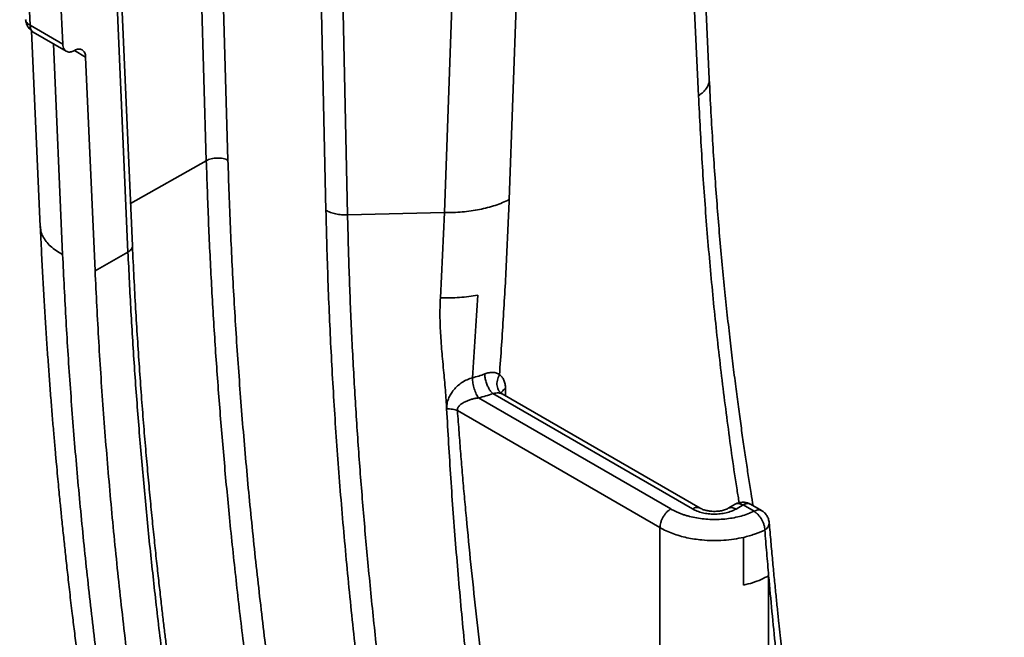
# Model space of a CAD drawing. Units: inches. Extents: x 0.3 to 16.8, y 0.1 to 21.9.
# Drawn here: x 11.6 to 12.8, y 17.2 to 18 of the extents above; entities that cross this region are included whole.
import ezdxf

# ---------------------------------------------------------------- set-up
doc = ezdxf.new("R2010")
doc.units = ezdxf.units.IN
doc.header["$LTSCALE"] = 2
doc.header["$MEASUREMENT"] = 0

msp = doc.modelspace()

# ---------------------------------------------------------------- linework, layer by layer
at = {"color": 7, "linetype": 'Continuous', "lineweight": 35}
for p, q in [((11.7927, 17.7804), (11.7616, 18.8431)), ((11.7895, 18.8422), (11.8205, 17.781)), ((11.9464, 17.7165), (11.9233, 18.765)), ((11.9742, 17.7107), (11.9511, 18.7587)), ((11.6977, 17.6711), (11.6513, 18.7215)), ((11.6455, 18.7135), (11.692, 17.663)), ((12.4392, 17.8851), (12.4034, 18.6612)), ((12.4254, 17.8639), (12.3895, 18.6414)), ((11.6081, 17.9303), (11.5932, 18.267)), ((12.182, 17.7305), (12.2018, 18.2699)), ((12.1182, 18.2445), (12.0987, 17.714)), ((11.6081, 17.9303), (11.5662, 17.9544)), ((11.5682, 17.9471), (11.5793, 17.6957)), ((11.5703, 17.9454), (11.6126, 17.921)), ((11.6226, 17.9217), (11.6231, 17.922)), ((11.6497, 17.6391), (11.6376, 17.9135)), ((12.0987, 17.714), (11.9742, 17.7107)), ((12.0987, 17.714), (12.0936, 17.6043)), ((11.6497, 17.6391), (11.692, 17.663)), ((12.161, 17.4812), (12.4176, 17.3331)), ((12.1707, 17.4827), (12.1708, 17.4828)), ((12.1722, 17.4812), (12.1708, 17.4826)), ((12.173, 17.4807), (12.1722, 17.4811)), ((12.4274, 17.334), (12.173, 17.4808)), ((12.3898, 17.333), (12.1426, 17.4756)), ((12.3758, 17.309), (12.1155, 17.4593)), ((12.4726, 17.339), (12.4635, 17.3338)), ((12.5064, 17.3309), (12.4923, 17.339)), ((12.4736, 17.3329), (12.4826, 17.3381)), ((12.4826, 17.3381), (12.4967, 17.33)), ((12.5162, 17.3157), (12.5162, 17.3155)), ((12.3758, 16.0707), (12.3758, 17.309)), ((12.4832, 17.2351), (12.4832, 17.2965)), ((12.5157, 16.0711), (12.5155, 17.2472))]:
    msp.add_line(p, q, dxfattribs=at)
at = {"color": 8, "linetype": 'Continuous', "lineweight": 35}
for p, q in [((11.5662, 17.9544), (11.5528, 18.258)), ((11.608, 17.6599), (11.5961, 17.9305)), ((11.6376, 17.9135), (11.6232, 17.9218)), ((11.6953, 17.7252), (11.7927, 17.7804)), ((12.1773, 17.4876), (12.1774, 17.4783))]:
    msp.add_line(p, q, dxfattribs=at)
at = {"color": 7, "linetype": 'Continuous', "lineweight": 35}
for points, knots in [([(11.5605, 17.9616), (11.5606, 17.961), (11.5607, 17.9597), (11.5619, 17.9577), (11.5637, 17.9559), (11.5654, 17.9549), (11.5662, 17.9544)], [0, 0, 0, 0, 0.2257839, 0.4838559, 0.7419286, 1, 1, 1, 1]), ([(11.5605, 17.9614), (11.5607, 17.96), (11.5611, 17.957), (11.5633, 17.9523), (11.5665, 17.9481), (11.5689, 17.9464), (11.5702, 17.9455)], [0, 0, 0, 0, 0.246823, 0.49658, 0.748035, 1, 1, 1, 1]), ([(11.5662, 17.9544), (11.5663, 17.9534), (11.5664, 17.9514), (11.5672, 17.9488), (11.5685, 17.9468), (11.5696, 17.9457), (11.5703, 17.9454), (11.5703, 17.9454)], [0, 0, 0, 0, 0.2485817, 0.4971791, 0.7457572, 0.9943519, 1, 1, 1, 1]), ([(11.6226, 17.9217), (11.6219, 17.9214), (11.6204, 17.9206), (11.6182, 17.92), (11.6159, 17.9199), (11.6136, 17.9204), (11.6115, 17.9216), (11.6098, 17.9236), (11.6085, 17.9265), (11.6082, 17.929), (11.6081, 17.9303)], [0, 0, 0, 0, 0.095572, 0.19955, 0.311935, 0.432733, 0.561942, 0.699553, 0.845577, 1, 1, 1, 1]), ([(11.6231, 17.922), (11.624, 17.9225), (11.6257, 17.9233), (11.6279, 17.9238), (11.6296, 17.9238), (11.6312, 17.9236), (11.6331, 17.9229), (11.635, 17.9213), (11.6364, 17.9191), (11.6373, 17.9165), (11.6375, 17.9145), (11.6376, 17.9135)], [0, 0, 0, 0, 0.122016, 0.239933, 0.306407, 0.371473, 0.499888, 0.631329, 0.759815, 0.879303, 1, 1, 1, 1]), ([(12.4956, 17.3371), (12.4947, 17.3424), (12.4927, 17.3545), (12.4897, 17.3736), (12.4865, 17.3946), (12.4833, 17.4166), (12.4799, 17.44), (12.4766, 17.4646), (12.4731, 17.4912), (12.4695, 17.5197), (12.4659, 17.5503), (12.4623, 17.5825), (12.4588, 17.6163), (12.4553, 17.6517), (12.4521, 17.6879), (12.4491, 17.725), (12.4463, 17.7629), (12.4437, 17.8022), (12.4413, 17.8431), (12.4399, 17.8709), (12.4392, 17.8851)], [0, 0, 0, 0, 0.030173, 0.069019, 0.108042, 0.149391, 0.193068, 0.239071, 0.287402, 0.341205, 0.397626, 0.456665, 0.51832, 0.582591, 0.649479, 0.714938, 0.782721, 0.852827, 0.925254, 1, 1, 1, 1]), ([(11.7927, 17.7804), (11.7937, 17.7809), (11.7956, 17.7819), (11.7991, 17.7829), (11.8028, 17.7836), (11.8066, 17.7839), (11.8105, 17.7838), (11.8142, 17.7832), (11.8177, 17.7823), (11.8196, 17.7815), (11.8205, 17.781)], [0, 0, 0, 0, 0.125, 0.25, 0.375, 0.5, 0.625, 0.75, 0.875, 1, 1, 1, 1]), ([(12.1486, 15.7425), (12.1429, 15.761), (12.1315, 15.7984), (12.1146, 15.8552), (12.0977, 15.9133), (12.0809, 15.9727), (12.0643, 16.033), (12.0479, 16.0941), (12.0318, 16.1561), (12.0159, 16.2194), (12, 16.2842), (11.9844, 16.3507), (11.9689, 16.4188), (11.9538, 16.4882), (11.939, 16.5586), (11.9247, 16.6303), (11.9109, 16.703), (11.8976, 16.7769), (11.8848, 16.8518), (11.8726, 16.9278), (11.8611, 17.0048), (11.8502, 17.0828), (11.8401, 17.1618), (11.8308, 17.2417), (11.8225, 17.3202), (11.8153, 17.3972), (11.809, 17.4727), (11.8036, 17.5488), (11.799, 17.6256), (11.7953, 17.703), (11.7936, 17.7545), (11.7927, 17.7804)], [0, 0, 0, 0, 0.026434, 0.053501, 0.0812, 0.109531, 0.138496, 0.167559, 0.197232, 0.227515, 0.258409, 0.290562, 0.32335, 0.356774, 0.390833, 0.425528, 0.460858, 0.496823, 0.533424, 0.57066, 0.608532, 0.647038, 0.686181, 0.725958, 0.766371, 0.803975, 0.842112, 0.880783, 0.919988, 0.959727, 1, 1, 1, 1]), ([(11.8205, 17.781), (11.8215, 17.7522), (11.8234, 17.6947), (11.8278, 17.6077), (11.8334, 17.5201), (11.8401, 17.432), (11.8481, 17.3433), (11.8573, 17.2541), (11.8681, 17.1614), (11.8805, 17.0653), (11.8948, 16.9656), (11.9105, 16.8655), (11.9277, 16.7649), (11.9463, 16.6639), (11.9664, 16.5625), (11.9878, 16.4608), (12.0107, 16.3588), (12.035, 16.2565), (12.0606, 16.1546), (12.0873, 16.0531), (12.1152, 15.9521), (12.1444, 15.8509), (12.1649, 15.7834), (12.1752, 15.7497)], [0, 0, 0, 0, 0.04482, 0.089616, 0.1344, 0.179187, 0.223988, 0.268812, 0.31362, 0.362888, 0.412151, 0.461425, 0.510729, 0.560024, 0.609294, 0.658557, 0.707828, 0.757124, 0.806411, 0.854798, 0.903181, 0.951577, 1, 1, 1, 1]), ([(12.0987, 17.714), (12.1026, 17.7139), (12.1103, 17.7138), (12.1217, 17.7145), (12.133, 17.7157), (12.1439, 17.7176), (12.1543, 17.72), (12.1642, 17.7229), (12.1736, 17.7264), (12.1792, 17.7291), (12.182, 17.7305)], [0, 0, 0, 0, 0.125, 0.25, 0.375, 0.5, 0.625, 0.75, 0.875, 1, 1, 1, 1]), ([(12.1695, 17.5054), (12.1713, 17.5306), (12.1748, 17.5811), (12.1789, 17.6561), (12.181, 17.7057), (12.182, 17.7305)], [0, 0, 0, 0, 0.33409, 0.667398, 1, 1, 1, 1]), ([(12.2785, 15.7455), (12.2679, 15.781), (12.2468, 15.8518), (12.217, 15.958), (12.1885, 16.0639), (12.1616, 16.1697), (12.1363, 16.2752), (12.1129, 16.3784), (12.0914, 16.4793), (12.0718, 16.5779), (12.0535, 16.6761), (12.0367, 16.774), (12.0212, 16.8714), (12.0072, 16.9683), (11.9945, 17.0647), (11.9833, 17.1607), (11.9735, 17.256), (11.9652, 17.3502), (11.9583, 17.4432), (11.9529, 17.535), (11.9488, 17.6262), (11.9472, 17.6864), (11.9464, 17.7165)], [0, 0, 0, 0, 0.052283, 0.104538, 0.156786, 0.209048, 0.261339, 0.31361, 0.362875, 0.412138, 0.461417, 0.510726, 0.560015, 0.609283, 0.658546, 0.70782, 0.757122, 0.806415, 0.854804, 0.903187, 0.951581, 1, 1, 1, 1]), ([(11.9464, 17.7165), (11.9483, 17.7156), (11.9522, 17.7138), (11.9591, 17.712), (11.9665, 17.7108), (11.9717, 17.7108), (11.9742, 17.7107)], [0, 0, 0, 0, 0.25, 0.5, 0.75, 1, 1, 1, 1]), ([(12.3047, 15.7491), (12.2995, 15.7664), (12.2889, 15.8016), (12.2733, 15.8551), (12.2576, 15.9099), (12.242, 15.9661), (12.2266, 16.0232), (12.2113, 16.0813), (12.1962, 16.1403), (12.1813, 16.2006), (12.1665, 16.2625), (12.1518, 16.3261), (12.1373, 16.3914), (12.1231, 16.4579), (12.1093, 16.5257), (12.0958, 16.5946), (12.0828, 16.6647), (12.0703, 16.736), (12.0583, 16.8084), (12.0469, 16.8819), (12.0361, 16.9564), (12.026, 17.032), (12.0166, 17.1086), (12.008, 17.1862), (12.0004, 17.2625), (11.9938, 17.3374), (11.9881, 17.4108), (11.9833, 17.485), (11.9793, 17.5598), (11.9762, 17.6352), (11.9749, 17.6854), (11.9742, 17.7107)], [0, 0, 0, 0, 0.0257466, 0.0521777, 0.0792931, 0.1070926, 0.1355761, 0.1642165, 0.1935163, 0.2234753, 0.2540932, 0.2860151, 0.3186227, 0.3519158, 0.3858942, 0.4205577, 0.4559058, 0.4919387, 0.5286556, 0.5660569, 0.6041417, 0.6429103, 0.6823618, 0.7224965, 0.763314, 0.8013294, 0.839918, 0.8790796, 0.9188139, 0.9591208, 1, 1, 1, 1]), ([(11.5793, 17.6957), (11.5798, 17.6849), (11.5808, 17.6637), (11.5824, 17.6325), (11.5841, 17.6028), (11.5858, 17.5744), (11.5876, 17.5475), (11.5894, 17.5219), (11.5912, 17.4971), (11.593, 17.4731), (11.5949, 17.4501), (11.5967, 17.4288), (11.5984, 17.4093), (11.6, 17.3915), (11.6015, 17.3756), (11.6028, 17.3614), (11.604, 17.3491), (11.6051, 17.3385), (11.606, 17.3287), (11.607, 17.3187), (11.6082, 17.3077), (11.6097, 17.2931), (11.6117, 17.2744), (11.6143, 17.251), (11.6172, 17.2256), (11.6201, 17.2004), (11.6232, 17.1756), (11.6262, 17.1515), (11.6293, 17.1267), (11.6338, 17.0928), (11.6397, 17.0497), (11.6473, 16.9972), (11.6554, 16.944), (11.6639, 16.8903), (11.6729, 16.8366), (11.6821, 16.7837), (11.6914, 16.7324), (11.6985, 16.6943), (11.7034, 16.6691), (11.7058, 16.6566), (11.7081, 16.645), (11.7101, 16.6347), (11.7119, 16.6258), (11.7134, 16.6183), (11.7146, 16.6122), (11.7157, 16.6069), (11.7168, 16.6013), (11.7181, 16.5946), (11.7198, 16.5866), (11.7217, 16.577), (11.724, 16.5659), (11.7266, 16.5532), (11.7295, 16.5394), (11.7355, 16.5111), (11.7424, 16.4792), (11.7502, 16.4439), (11.7557, 16.4193), (11.7611, 16.3954), (11.7663, 16.3728), (11.7709, 16.3533), (11.7748, 16.3367), (11.7781, 16.3228), (11.7812, 16.3099), (11.7841, 16.2977), (11.7876, 16.2834), (11.7918, 16.2662), (11.7968, 16.2457), (11.8023, 16.2237), (11.8083, 16.2001), (11.8142, 16.177), (11.82, 16.1544), (11.8258, 16.1324), (11.8319, 16.1091), (11.8385, 16.0843), (11.8458, 16.0574), (11.8537, 16.0284), (11.8624, 15.9972), (11.8717, 15.9643), (11.8816, 15.9297), (11.8921, 15.8934), (11.9031, 15.8561), (11.9145, 15.818), (11.9263, 15.7791), (11.9388, 15.7387), (11.952, 15.6968), (11.9611, 15.6684), (11.9658, 15.6539)], [0, 0, 0, 0, 0.0168, 0.032845, 0.048136, 0.062672, 0.076453, 0.089478, 0.101748, 0.114372, 0.126083, 0.136879, 0.146762, 0.15573, 0.163784, 0.170923, 0.177149, 0.18246, 0.186857, 0.19202, 0.197512, 0.203344, 0.214066, 0.225772, 0.238463, 0.252137, 0.263572, 0.275615, 0.288063, 0.300587, 0.32622, 0.352148, 0.378371, 0.404888, 0.431482, 0.457353, 0.482426, 0.506703, 0.513028, 0.519241, 0.524894, 0.529889, 0.534226, 0.537906, 0.540773, 0.543125, 0.545741, 0.548907, 0.552806, 0.557448, 0.562834, 0.568964, 0.575822, 0.582883, 0.610069, 0.622135, 0.634018, 0.64568, 0.656606, 0.666639, 0.673896, 0.680602, 0.686756, 0.692427, 0.69828, 0.70737, 0.717197, 0.727762, 0.739064, 0.751105, 0.761083, 0.771547, 0.782692, 0.794549, 0.807119, 0.82123, 0.836143, 0.851857, 0.868373, 0.88569, 0.903808, 0.921624, 0.940152, 0.95939, 0.97934, 1, 1, 1, 1]), ([(12.0761, 15.6734), (12.0713, 15.6886), (12.0617, 15.7184), (12.048, 15.7621), (12.0351, 15.8039), (12.023, 15.8437), (12.0118, 15.8815), (12.0012, 15.9173), (11.9917, 15.9504), (11.983, 15.9807), (11.9752, 16.0084), (11.968, 16.0344), (11.9613, 16.0588), (11.9551, 16.0816), (11.9494, 16.1027), (11.9442, 16.1223), (11.9393, 16.1409), (11.9345, 16.159), (11.9298, 16.1772), (11.9251, 16.1954), (11.9184, 16.2221), (11.9095, 16.2573), (11.8965, 16.3105), (11.8816, 16.3734), (11.8651, 16.4458), (11.8493, 16.5182), (11.8343, 16.5904), (11.8214, 16.6556), (11.8103, 16.7137), (11.8009, 16.7648), (11.792, 16.8158), (11.7834, 16.8665), (11.7753, 16.9161), (11.7679, 16.9642), (11.7611, 17.0103), (11.7547, 17.0547), (11.7502, 17.0882), (11.7471, 17.1116), (11.7453, 17.1258), (11.7433, 17.1411), (11.7413, 17.1576), (11.7391, 17.1754), (11.7368, 17.1943), (11.7344, 17.2153), (11.7318, 17.2383), (11.729, 17.2633), (11.7262, 17.2899), (11.7233, 17.3179), (11.7204, 17.3473), (11.7176, 17.3781), (11.7147, 17.4104), (11.7119, 17.444), (11.7092, 17.4791), (11.7066, 17.5153), (11.7041, 17.5526), (11.7018, 17.591), (11.6996, 17.6306), (11.6984, 17.6574), (11.6977, 17.6711)], [0, 0, 0, 0, 0.022171, 0.043398, 0.063681, 0.083018, 0.10141, 0.118857, 0.135357, 0.149652, 0.163151, 0.175855, 0.187764, 0.198878, 0.209196, 0.218719, 0.22759, 0.236429, 0.245309, 0.25423, 0.263192, 0.284478, 0.305993, 0.341403, 0.377152, 0.412902, 0.448651, 0.484401, 0.50988, 0.535359, 0.560837, 0.586316, 0.61159, 0.635649, 0.658917, 0.681395, 0.703082, 0.709862, 0.717013, 0.724799, 0.733221, 0.742278, 0.751972, 0.762301, 0.774397, 0.787263, 0.800898, 0.815302, 0.830475, 0.846416, 0.863127, 0.880606, 0.898853, 0.917868, 0.937291, 0.957454, 0.978358, 1, 1, 1, 1]), ([(11.608, 17.6599), (11.6094, 17.6314), (11.6122, 17.5743), (11.6178, 17.488), (11.6246, 17.4011), (11.6326, 17.3137), (11.6419, 17.2257), (11.6523, 17.1372), (11.6644, 17.0453), (11.6781, 16.9499), (11.6938, 16.8511), (11.7109, 16.7517), (11.7294, 16.6518), (11.7493, 16.5516), (11.7707, 16.451), (11.7935, 16.3501), (11.8177, 16.2488), (11.8433, 16.1472), (11.8702, 16.046), (11.8982, 15.9453), (11.9274, 15.845), (11.9578, 15.7445), (11.9792, 15.6775), (11.9899, 15.6439)], [0, 0, 0, 0, 0.044821, 0.089617, 0.134402, 0.179188, 0.223989, 0.268807, 0.313605, 0.362869, 0.412133, 0.461415, 0.510725, 0.560008, 0.609273, 0.658537, 0.707816, 0.757124, 0.806412, 0.854799, 0.903182, 0.951577, 1, 1, 1, 1]), ([(12.0701, 15.6668), (12.0643, 15.6849), (12.0525, 15.7216), (12.0352, 15.7773), (12.0178, 15.8342), (12.0005, 15.8924), (11.9834, 15.9515), (11.9664, 16.0114), (11.9497, 16.0722), (11.9332, 16.1341), (11.9168, 16.1977), (11.9005, 16.2628), (11.8843, 16.3296), (11.8685, 16.3975), (11.8531, 16.4665), (11.838, 16.5367), (11.8234, 16.608), (11.8093, 16.6804), (11.7957, 16.7538), (11.7827, 16.8282), (11.7702, 16.9036), (11.7585, 16.98), (11.7474, 17.0573), (11.7371, 17.1356), (11.7279, 17.2124), (11.7197, 17.2878), (11.7125, 17.3618), (11.706, 17.4363), (11.7004, 17.5115), (11.6956, 17.5872), (11.6932, 17.6376), (11.692, 17.663)], [0, 0, 0, 0, 0.026434, 0.0535005, 0.0811997, 0.1095315, 0.1384959, 0.1675588, 0.197232, 0.2275153, 0.2584089, 0.290562, 0.3233505, 0.3567743, 0.3908336, 0.4255282, 0.4608581, 0.4968234, 0.5334242, 0.5706602, 0.6085317, 0.6470386, 0.6861807, 0.7259583, 0.7663712, 0.8039747, 0.8421119, 0.8807832, 0.9199882, 0.9597272, 1, 1, 1, 1]), ([(12.0278, 15.6428), (12.018, 15.6735), (11.9985, 15.7348), (11.9705, 15.8267), (11.9436, 15.9184), (11.9178, 16.01), (11.8931, 16.1016), (11.8695, 16.1931), (11.8463, 16.2876), (11.8235, 16.3849), (11.8015, 16.4849), (11.7809, 16.5846), (11.7617, 16.6839), (11.744, 16.7828), (11.7276, 16.8812), (11.7128, 16.9791), (11.6993, 17.0765), (11.6873, 17.1732), (11.6769, 17.2686), (11.6679, 17.3626), (11.6604, 17.4554), (11.6542, 17.5477), (11.6512, 17.6086), (11.6497, 17.6391)], [0, 0, 0, 0, 0.044719, 0.089415, 0.1341, 0.178787, 0.223489, 0.268296, 0.3132, 0.362575, 0.411948, 0.461335, 0.51075, 0.560148, 0.609524, 0.658897, 0.708282, 0.757664, 0.806843, 0.855123, 0.903399, 0.951686, 1, 1, 1, 1]), ([(12.1416, 17.6078), (12.1378, 17.6072), (12.1301, 17.6058), (12.1182, 17.6046), (12.1059, 17.604), (12.0977, 17.6042), (12.0936, 17.6043)], [0, 0, 0, 0, 0.249872, 0.499877, 0.750048, 1, 1, 1, 1]), ([(12.1347, 17.5014), (12.136, 17.5192), (12.1385, 17.5548), (12.1406, 17.5902), (12.1416, 17.6078)], [0, 0, 0, 0, 0.499721, 1, 1, 1, 1]), ([(12.0936, 17.6043), (12.0934, 17.6002), (12.093, 17.5915), (12.093, 17.5784), (12.0934, 17.5654), (12.0942, 17.5521), (12.0951, 17.5391), (12.0963, 17.5252), (12.0976, 17.512), (12.0989, 17.4985), (12.1, 17.4858), (12.101, 17.4733), (12.1014, 17.4653), (12.1016, 17.4616)], [0, 0, 0, 0, 0.088255, 0.182528, 0.275506, 0.36276, 0.461811, 0.549376, 0.654227, 0.74016, 0.832718, 0.921502, 1, 1, 1, 1]), ([(12.1347, 17.5014), (12.1374, 17.5022), (12.1429, 17.5037), (12.148, 17.5055), (12.1505, 17.5064)], [0, 0, 0, 0, 0.499916, 1, 1, 1, 1]), ([(12.1505, 17.5064), (12.1524, 17.5071), (12.1563, 17.5083), (12.1615, 17.5086), (12.1661, 17.5078), (12.1684, 17.5062), (12.1695, 17.5054)], [0, 0, 0, 0, 0.245037, 0.494511, 0.746973, 1, 1, 1, 1]), ([(12.1505, 17.5064), (12.1506, 17.5048), (12.1508, 17.5015), (12.1522, 17.496), (12.1541, 17.4911), (12.1563, 17.4869), (12.1586, 17.4836), (12.1602, 17.482), (12.161, 17.4812)], [0, 0, 0, 0, 0.186436, 0.37317, 0.559629, 0.706406, 0.853427, 1, 1, 1, 1]), ([(12.1695, 17.5054), (12.1707, 17.5045), (12.173, 17.5027), (12.1754, 17.4985), (12.177, 17.4936), (12.1772, 17.4896), (12.1773, 17.4876)], [0, 0, 0, 0, 0.250719, 0.499971, 0.747795, 1, 1, 1, 1]), ([(12.1016, 17.4616), (12.1017, 17.4638), (12.1018, 17.4682), (12.1038, 17.4745), (12.1067, 17.4804), (12.1107, 17.486), (12.1155, 17.4911), (12.1213, 17.4957), (12.1267, 17.4987), (12.1313, 17.5005), (12.1336, 17.5011), (12.1347, 17.5014)], [0, 0, 0, 0, 0.13052, 0.258987, 0.382034, 0.50149, 0.622476, 0.745684, 0.871773, 0.935693, 1, 1, 1, 1]), ([(12.1426, 17.4756), (12.1421, 17.4763), (12.1411, 17.4778), (12.1396, 17.4806), (12.1383, 17.4838), (12.1371, 17.4873), (12.1361, 17.4909), (12.1354, 17.4946), (12.1349, 17.4982), (12.1348, 17.5004), (12.1347, 17.5014)], [0, 0, 0, 0, 0.124775, 0.250015, 0.375085, 0.500031, 0.624967, 0.750032, 0.875248, 1, 1, 1, 1]), ([(12.1426, 17.4756), (12.1458, 17.4765), (12.1521, 17.4781), (12.1581, 17.4802), (12.161, 17.4812)], [0, 0, 0, 0, 0.5, 1, 1, 1, 1]), ([(12.1155, 17.4593), (12.1155, 17.4599), (12.1154, 17.4611), (12.1162, 17.4636), (12.118, 17.4659), (12.1205, 17.4679), (12.1229, 17.4693), (12.1258, 17.4709), (12.1294, 17.4725), (12.1337, 17.474), (12.1381, 17.4751), (12.1411, 17.4755), (12.1426, 17.4756)], [0, 0, 0, 0, 0.0555637, 0.1145572, 0.2509528, 0.3341055, 0.4175383, 0.5007903, 0.6254613, 0.7502218, 0.8750673, 1, 1, 1, 1]), ([(12.1016, 17.4616), (12.1033, 17.4319), (12.1067, 17.3725), (12.1134, 17.2826), (12.1213, 17.1922), (12.1306, 17.1012), (12.1412, 17.0097), (12.1531, 16.9177), (12.1662, 16.8253), (12.176, 16.7633), (12.181, 16.7323)], [0, 0, 0, 0, 0.124878, 0.249792, 0.37474, 0.499723, 0.62474, 0.749792, 0.874879, 1, 1, 1, 1]), ([(12.1016, 17.4616), (12.1029, 17.4616), (12.1055, 17.4616), (12.1092, 17.4612), (12.1127, 17.4605), (12.1146, 17.4597), (12.1155, 17.4593)], [0, 0, 0, 0, 0.24998, 0.499974, 0.74998, 1, 1, 1, 1]), ([(12.2084, 16.7303), (12.2067, 16.7396), (12.2035, 16.7577), (12.1989, 16.7842), (12.1945, 16.8096), (12.1903, 16.8347), (12.1847, 16.8686), (12.178, 16.9112), (12.1683, 16.9753), (12.1574, 17.0525), (12.1472, 17.1324), (12.1391, 17.2021), (12.1327, 17.2617), (12.1279, 17.3106), (12.1244, 17.349), (12.122, 17.3765), (12.1197, 17.4038), (12.1176, 17.4314), (12.1162, 17.4498), (12.1155, 17.4593)], [0, 0, 0, 0, 0.037693, 0.073378, 0.107053, 0.140333, 0.17526, 0.244548, 0.313521, 0.436716, 0.560094, 0.642255, 0.724311, 0.807156, 0.845946, 0.884373, 0.92231, 0.960334, 1, 1, 1, 1]), ([(12.4826, 17.3381), (12.4808, 17.3389), (12.4772, 17.3404), (12.4737, 17.3402), (12.4726, 17.339), (12.4726, 17.339)], [0, 0, 0, 0, 0.497403, 0.994808, 1, 1, 1, 1]), ([(12.4903, 17.34), (12.489, 17.3405), (12.4864, 17.3414), (12.4818, 17.3417), (12.4771, 17.3411), (12.4746, 17.34), (12.4733, 17.3394)], [0, 0, 0, 0, 0.247504, 0.497047, 0.748091, 1, 1, 1, 1]), ([(12.4903, 17.3399), (12.4901, 17.34), (12.4891, 17.3407), (12.4864, 17.3404), (12.4839, 17.3389), (12.4826, 17.3381)], [0, 0, 0, 0, 0.08262, 0.541446, 1, 1, 1, 1]), ([(12.4923, 17.339), (12.492, 17.3392), (12.4914, 17.3396), (12.4907, 17.3399), (12.4904, 17.34)], [0, 0, 0, 0, 0.506044, 1, 1, 1, 1]), ([(12.3758, 17.309), (12.3758, 17.3101), (12.376, 17.3123), (12.3768, 17.3158), (12.3781, 17.3193), (12.3799, 17.3227), (12.382, 17.326), (12.3844, 17.3288), (12.387, 17.3312), (12.3889, 17.3324), (12.3898, 17.333)], [0, 0, 0, 0, 0.124998, 0.249999, 0.375, 0.5, 0.624998, 0.75, 0.875001, 1, 1, 1, 1]), ([(12.4967, 17.33), (12.4941, 17.3288), (12.4889, 17.3265), (12.4803, 17.3238), (12.4712, 17.3217), (12.4618, 17.3202), (12.4521, 17.3195), (12.4423, 17.3194), (12.4325, 17.32), (12.423, 17.3213), (12.4153, 17.323), (12.4094, 17.3246), (12.4052, 17.326), (12.401, 17.3275), (12.3971, 17.3292), (12.3934, 17.331), (12.391, 17.3323), (12.3898, 17.333)], [0, 0, 0, 0, 0.0848086, 0.1681408, 0.2512417, 0.3345191, 0.4172686, 0.5007996, 0.5841122, 0.6668655, 0.7503589, 0.7917052, 0.8332538, 0.875166, 0.9168909, 0.9553573, 1, 1, 1, 1]), ([(12.4176, 17.3331), (12.4196, 17.3321), (12.4234, 17.3301), (12.4304, 17.328), (12.4379, 17.3266), (12.4456, 17.3262), (12.4534, 17.3266), (12.4609, 17.3279), (12.4678, 17.33), (12.4716, 17.3319), (12.4736, 17.3329)], [0, 0, 0, 0, 0.124815, 0.250004, 0.374513, 0.499996, 0.625131, 0.749989, 0.875004, 1, 1, 1, 1]), ([(12.4636, 17.3338), (12.4621, 17.3331), (12.4592, 17.3317), (12.4539, 17.3305), (12.449, 17.3299), (12.4447, 17.3298), (12.4405, 17.3301), (12.436, 17.3308), (12.4313, 17.332), (12.4287, 17.3333), (12.4274, 17.334)], [0, 0, 0, 0, 0.16226, 0.305084, 0.425566, 0.522163, 0.610123, 0.719813, 0.850711, 1, 1, 1, 1]), ([(12.4967, 17.33), (12.4976, 17.3304), (12.4993, 17.3313), (12.5018, 17.3318), (12.504, 17.3318), (12.5057, 17.3314), (12.5064, 17.3309), (12.5066, 17.3307)], [0, 0, 0, 0, 0.232609, 0.465218, 0.697832, 0.930434, 1, 1, 1, 1]), ([(12.4967, 17.33), (12.4968, 17.3299), (12.4969, 17.3298), (12.4972, 17.3297), (12.4976, 17.3294), (12.498, 17.3291), (12.4984, 17.3287), (12.4988, 17.3284), (12.4995, 17.3279), (12.5002, 17.3273), (12.5011, 17.3265), (12.5024, 17.3252), (12.5044, 17.3229), (12.5065, 17.3198), (12.5083, 17.3163), (12.5096, 17.3128), (12.5104, 17.3092), (12.5106, 17.3071), (12.5106, 17.306)], [0, 0, 0, 0, 0.0119407, 0.0209981, 0.0373265, 0.0677414, 0.0830311, 0.102106, 0.124971, 0.1716736, 0.2067432, 0.2495891, 0.374199, 0.4986504, 0.6239626, 0.7493719, 0.8749286, 1, 1, 1, 1]), ([(12.5163, 17.3154), (12.516, 17.3171), (12.5154, 17.3203), (12.5132, 17.3247), (12.5102, 17.3283), (12.5078, 17.33), (12.5066, 17.3308)], [0, 0, 0, 0, 0.266488, 0.524215, 0.769363, 1, 1, 1, 1]), ([(12.8184, 15.9758), (12.8174, 15.9783), (12.8155, 15.983), (12.8127, 15.9898), (12.8103, 15.9958), (12.8082, 16.001), (12.8064, 16.0055), (12.8049, 16.0092), (12.8036, 16.0123), (12.8021, 16.0161), (12.8001, 16.0211), (12.7975, 16.0279), (12.7943, 16.0358), (12.7908, 16.045), (12.7868, 16.0554), (12.7826, 16.0664), (12.7785, 16.0773), (12.7749, 16.087), (12.7717, 16.0954), (12.7691, 16.1026), (12.7667, 16.1091), (12.7646, 16.1151), (12.7626, 16.1206), (12.7605, 16.1264), (12.758, 16.1333), (12.7552, 16.1414), (12.752, 16.1505), (12.7487, 16.1599), (12.7453, 16.1697), (12.7421, 16.1791), (12.739, 16.1881), (12.7362, 16.1963), (12.7338, 16.2036), (12.7317, 16.21), (12.7299, 16.2153), (12.7284, 16.2201), (12.7269, 16.2247), (12.7254, 16.2293), (12.7236, 16.2347), (12.7216, 16.2409), (12.7193, 16.2483), (12.7167, 16.2565), (12.7138, 16.2654), (12.7108, 16.2751), (12.7076, 16.2855), (12.7033, 16.2994), (12.6982, 16.3165), (12.6923, 16.3365), (12.6867, 16.3557), (12.6813, 16.3746), (12.6759, 16.3937), (12.6706, 16.4132), (12.6651, 16.4335), (12.6604, 16.4514), (12.6565, 16.4664), (12.6536, 16.4779), (12.6508, 16.4886), (12.6484, 16.4985), (12.6461, 16.5076), (12.6441, 16.5158), (12.6422, 16.5235), (12.6403, 16.5314), (12.6382, 16.5401), (12.6359, 16.5497), (12.6335, 16.56), (12.6307, 16.572), (12.6276, 16.5851), (12.6246, 16.5986), (12.6218, 16.6109), (12.6194, 16.622), (12.6169, 16.6336), (12.6141, 16.6463), (12.6109, 16.6612), (12.6077, 16.6768), (12.6043, 16.6931), (12.601, 16.7097), (12.5976, 16.7268), (12.5942, 16.7443), (12.5908, 16.762), (12.5878, 16.7781), (12.5852, 16.7922), (12.5831, 16.804), (12.5811, 16.815), (12.5794, 16.825), (12.5778, 16.8341), (12.5764, 16.8423), (12.5751, 16.8495), (12.574, 16.8563), (12.5726, 16.8642), (12.571, 16.874), (12.569, 16.8859), (12.5669, 16.8991), (12.5646, 16.9133), (12.5616, 16.9329), (12.5579, 16.9571), (12.5537, 16.9856), (12.5498, 17.0136), (12.5461, 17.0407), (12.5427, 17.0666), (12.5402, 17.0862), (12.5385, 17.1001), (12.5375, 17.109), (12.5363, 17.119), (12.5349, 17.1302), (12.5335, 17.1426), (12.5319, 17.1562), (12.5303, 17.171), (12.5285, 17.1873), (12.5267, 17.2051), (12.5247, 17.2245), (12.5226, 17.2453), (12.5205, 17.2675), (12.5184, 17.291), (12.517, 17.3072), (12.5163, 17.3155)], [0, 0, 0, 0, 0.0066275, 0.012588, 0.0178814, 0.0225078, 0.0264674, 0.02976, 0.0323855, 0.0345686, 0.0396739, 0.0455889, 0.0523137, 0.0604175, 0.0694517, 0.0793301, 0.0888212, 0.0975231, 0.1041718, 0.1102723, 0.1158243, 0.1208279, 0.125283, 0.129737, 0.1357269, 0.1425184, 0.1501116, 0.1585067, 0.1662587, 0.1743871, 0.1818996, 0.1886617, 0.1946733, 0.1999344, 0.2042074, 0.2078949, 0.2115785, 0.2153718, 0.2192747, 0.2246383, 0.2306214, 0.2372242, 0.2444466, 0.252289, 0.2607342, 0.2692613, 0.2857318, 0.3015542, 0.3167283, 0.331292, 0.3460206, 0.3612186, 0.3768861, 0.3930231, 0.40242, 0.4111953, 0.4193406, 0.4268556, 0.4337404, 0.4400592, 0.4453795, 0.4512956, 0.4578073, 0.4649149, 0.4726182, 0.4808127, 0.4916474, 0.5016256, 0.5107475, 0.519013, 0.526454, 0.5364671, 0.5474353, 0.5593587, 0.5708121, 0.5829697, 0.5953924, 0.6079888, 0.6207589, 0.6337028, 0.6424987, 0.6509858, 0.6588024, 0.6659486, 0.6724243, 0.6781315, 0.6831917, 0.687715, 0.692491, 0.7000226, 0.7083882, 0.7175881, 0.7276223, 0.7383199, 0.7584247, 0.7781409, 0.7974674, 0.8161111, 0.8338304, 0.8506249, 0.8560142, 0.861997, 0.8687705, 0.8763342, 0.8846886, 0.8938333, 0.9037683, 0.9144938, 0.9265776, 0.9395285, 0.9533466, 0.9680313, 0.9835825, 1, 1, 1, 1]), ([(12.4832, 17.2965), (12.4792, 17.2957), (12.4709, 17.2939), (12.4576, 17.2926), (12.4437, 17.2922), (12.431, 17.2929), (12.4199, 17.2943), (12.4104, 17.296), (12.4011, 17.2984), (12.3921, 17.3013), (12.3835, 17.3049), (12.3784, 17.3076), (12.3758, 17.309)], [0, 0, 0, 0, 0.112319, 0.22825, 0.347794, 0.470951, 0.555106, 0.640868, 0.728239, 0.817218, 0.907805, 1, 1, 1, 1]), ([(12.5106, 17.306), (12.5093, 17.3053), (12.5066, 17.3039), (12.502, 17.3023), (12.4968, 17.3003), (12.4906, 17.2983), (12.4857, 17.2971), (12.4832, 17.2965)], [0, 0, 0, 0, 0.167725, 0.335758, 0.501905, 0.750322, 1, 1, 1, 1]), ([(12.5106, 17.306), (12.5114, 17.2962), (12.513, 17.2765), (12.5147, 17.257), (12.5155, 17.2472)], [0, 0, 0, 0, 0.500005, 1, 1, 1, 1]), ([(12.5155, 17.2472), (12.5124, 17.2456), (12.506, 17.2422), (12.4951, 17.2381), (12.4872, 17.2361), (12.4832, 17.2351)], [0, 0, 0, 0, 0.333334, 0.666668, 1, 1, 1, 1]), ([(12.5155, 17.2472), (12.5184, 17.2165), (12.524, 17.1549), (12.534, 17.0637), (12.545, 16.9732), (12.5573, 16.8833), (12.5706, 16.7948), (12.585, 16.7076), (12.6003, 16.6222), (12.6168, 16.5377), (12.6346, 16.4533), (12.6537, 16.369), (12.6742, 16.2852), (12.6958, 16.2025), (12.7186, 16.1208), (12.7427, 16.0402), (12.7678, 15.9606), (12.7856, 15.9085), (12.7945, 15.8824)], [0, 0, 0, 0, 0.062532, 0.125035, 0.18752, 0.250011, 0.31302, 0.374632, 0.435983, 0.497088, 0.558869, 0.621894, 0.684894, 0.747882, 0.810873, 0.873881, 0.936918, 1, 1, 1, 1])]:
    msp.add_open_spline(points, degree=3, knots=knots, dxfattribs=at)
at = {"color": 8, "linetype": 'Continuous', "lineweight": 35}
for points, knots in [([(12.4254, 17.8639), (12.4275, 17.8654), (12.4316, 17.8683), (12.4359, 17.8733), (12.4385, 17.8787), (12.4395, 17.8827), (12.4392, 17.8848), (12.4391, 17.885)], [0, 0, 0, 0, 0.241688, 0.483378, 0.725066, 0.966754, 1, 1, 1, 1]), ([(12.4776, 17.341), (12.4767, 17.3465), (12.4713, 17.3793), (12.4629, 17.4405), (12.4524, 17.5239), (12.4435, 17.6079), (12.436, 17.6923), (12.4298, 17.7775), (12.4269, 17.8351), (12.4254, 17.8639)], [0, 0, 0, 0, 0.033146, 0.196366, 0.359582, 0.519751, 0.679841, 0.839906, 1, 1, 1, 1]), ([(11.5794, 17.6958), (11.5796, 17.6939), (11.5799, 17.6896), (11.5824, 17.6832), (11.5865, 17.6766), (11.5922, 17.6705), (11.5993, 17.6648), (11.6051, 17.6615), (11.608, 17.6599)], [0, 0, 0, 0, 0.1397207, 0.3117766, 0.4838326, 0.6558883, 0.8279442, 1, 1, 1, 1]), ([(11.692, 17.663), (11.6928, 17.6636), (11.6946, 17.6647), (11.6964, 17.6666), (11.6974, 17.6687), (11.6979, 17.6702), (11.6977, 17.671), (11.6977, 17.6711)], [0, 0, 0, 0, 0.242417, 0.484835, 0.727253, 0.96967, 1, 1, 1, 1]), ([(12.1708, 17.4826), (12.1701, 17.4833), (12.1687, 17.4849), (12.1673, 17.4878), (12.1664, 17.4911), (12.1662, 17.4947), (12.1667, 17.4983), (12.1677, 17.502), (12.1689, 17.5043), (12.1695, 17.5054)], [0, 0, 0, 0, 0.138415, 0.282088, 0.42562, 0.569145, 0.712819, 0.856689, 1, 1, 1, 1]), ([(12.1722, 17.4811), (12.1718, 17.4813), (12.1707, 17.4818), (12.1682, 17.4821), (12.1649, 17.482), (12.1623, 17.4815), (12.161, 17.4812)], [0, 0, 0, 0, 0.15183, 0.414279, 0.701901, 1, 1, 1, 1]), ([(12.1719, 17.4815), (12.1719, 17.4816), (12.172, 17.4825), (12.173, 17.4839), (12.1747, 17.4859), (12.1764, 17.487), (12.1773, 17.4876)], [0, 0, 0, 0, 0.040085, 0.360056, 0.680027, 1, 1, 1, 1]), ([(12.4923, 17.339), (12.4922, 17.3391), (12.4915, 17.3396), (12.4899, 17.3399), (12.4876, 17.34), (12.4851, 17.3394), (12.4834, 17.3386), (12.4826, 17.3381)], [0, 0, 0, 0, 0.0490757, 0.2867999, 0.5245366, 0.7622687, 1, 1, 1, 1]), ([(12.4176, 17.3331), (12.4186, 17.3335), (12.4204, 17.3344), (12.423, 17.335), (12.4254, 17.3349), (12.4267, 17.3343), (12.4274, 17.334)], [0, 0, 0, 0, 0.251271, 0.502546, 0.753818, 1, 1, 1, 1]), ([(12.4636, 17.3338), (12.4636, 17.3338), (12.4642, 17.3343), (12.4658, 17.3347), (12.4682, 17.3349), (12.4708, 17.3343), (12.4726, 17.3334), (12.4736, 17.3329)], [0, 0, 0, 0, 0.003291, 0.252457, 0.501642, 0.750822, 1, 1, 1, 1]), ([(12.5162, 17.3155), (12.5162, 17.3153), (12.5164, 17.3143), (12.516, 17.3125), (12.515, 17.3102), (12.5132, 17.3079), (12.5115, 17.3066), (12.5106, 17.306)], [0, 0, 0, 0, 0.055928, 0.291832, 0.527977, 0.764445, 1, 1, 1, 1])]:
    msp.add_open_spline(points, degree=3, knots=knots, dxfattribs=at)

doc.saveas('drawing.dxf')
